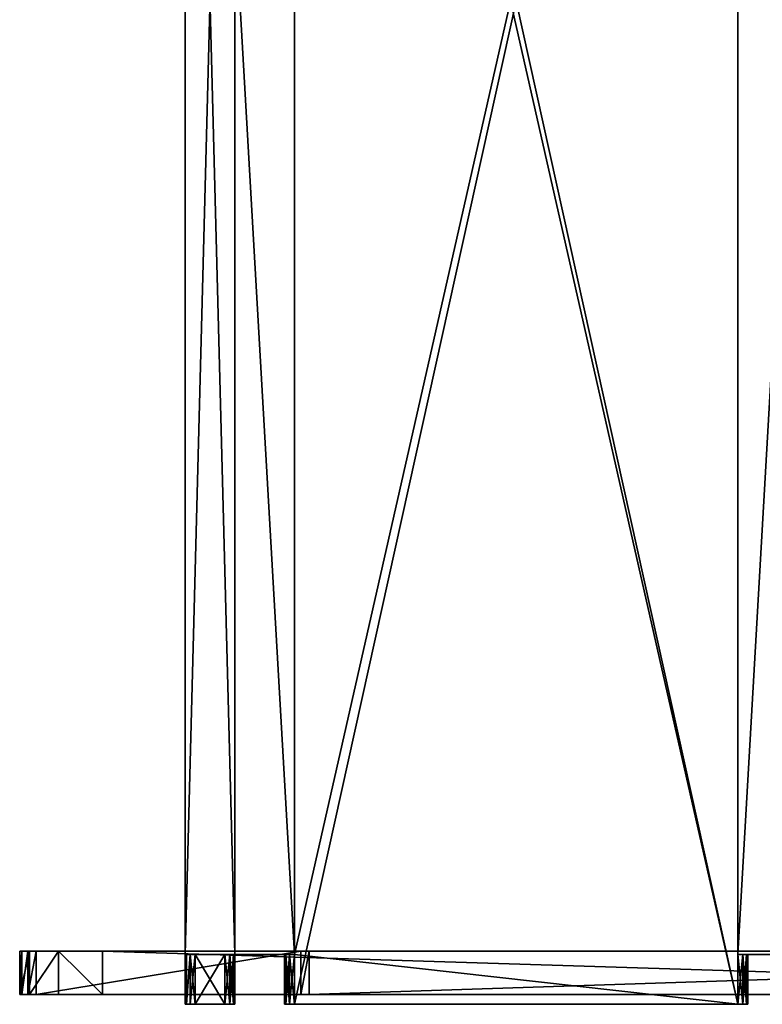
# Model space of a CAD drawing. Units: millimetres. Extents: x -1811 to 2732, y -476 to 443.
# Drawn here: x -1811 to -1587, y -314 to -16 of the extents above; entities that cross this region are included whole.
import ezdxf

# ---------------------------------------------------------------- set-up
doc = ezdxf.new("R2010")
doc.units = ezdxf.units.MM
doc.layers.get('0').update_dxf_attribs({"true_color": 0xffffff})

# ---------------------------------------------------------------- blocks, each defined once
blk = doc.blocks.new('Komponent_40')
at = {"color": 7, "true_color": 0xffffff}
for p, q in [((0.67, 12, 2.5), (0, 12, 5)), ((0, 12, 5), (0, 12, 241.32)), ((0, 12, 241.32), (3.01, 12, 258.42)), ((0, 12, 5), (0, -1, 5)), ((0, 12, 241.32), (0, -1, 241.32)), ((2.5, 12, 0.67), (0.67, 12, 2.5)), ((0.67, 12, 2.5), (0.67, -1, 2.5)), ((5, 12, 0), (2.5, 12, 0.67)), ((2.5, 12, 0.67), (2.5, -1, 0.67)), ((3.01, 12, 258.42), (11.7, 12, 273.46)), ((3.01, 12, 258.42), (3.01, -1, 258.42)), ((84.93, 12, 0), (5, 12, 0)), ((5, 12, 0), (5, -1, 0)), ((11.7, 12, 273.46), (25, 12, 284.62)), ((11.7, 12, 273.46), (11.7, -1, 273.46)), ((25, 12, 284.62), (445.35, 12, 527.31)), ((25, 12, 284.62), (25, -1, 284.62)), ((87.43, 12, 0.67), (84.93, 12, 0)), ((84.93, 12, 0), (84.93, -1, 0)), ((487.49, 12, 231.65), (87.43, 12, 0.67)), ((87.43, 12, 0.67), (87.43, -1, 0.67)), ((0.67, -1, 2.5), (0, -1, 5)), ((0, -1, 5), (0, -1, 241.32)), ((0, -1, 241.32), (3.01, -1, 258.42)), ((2.5, -1, 0.67), (0.67, -1, 2.5)), ((5, -1, 0), (2.5, -1, 0.67)), ((3.01, -1, 258.42), (11.7, -1, 273.46)), ((84.93, -1, 0), (5, -1, 0)), ((11.7, -1, 273.46), (25, -1, 284.62)), ((25, -1, 284.62), (445.35, -1, 527.31)), ((87.43, -1, 0.67), (84.93, -1, 0)), ((487.49, -1, 231.65), (87.43, -1, 0.67))]:
    blk.add_line(p, q, dxfattribs=at)
at = {"color": 16, "true_color": 0x8b0000}
mesh = blk.add_polyface(dxfattribs=at)
corners = [(2.5, 12, 0.67), (84.93, 12, 0), (5, 12, 0), (87.43, 12, 0.67), (0.67, 12, 2.5), (487.49, 12, 231.65), (0, 12, 5), (0, 12, 241.32), (488.82, 12, 232.76), (489.69, 12, 234.27), (489.99, 12, 235.98), (489.99, 12, 514.99), (3.01, 12, 258.42), (11.7, 12, 273.46), (25, 12, 284.62), (445.35, 12, 527.31), (487.98, 12, 522.49), (482.49, 12, 527.98), (455.35, 12, 529.99), (474.99, 12, 529.99)]
mesh.append_faces([[corners[k] for k in face] for face in [(0, 1, 2), (17, 18, 19)]], dxfattribs={"vtx0": -1, "color": 16})
mesh.append_faces([[corners[k] for k in face] for face in [(1, 0, 3), (3, 4, 5), (5, 7, 8), (8, 7, 9), (9, 7, 10), (10, 7, 11), (11, 15, 16), (16, 15, 17)]], dxfattribs={"vtx0": -1, "vtx1": -1, "color": 16})
mesh.append_faces([[corners[k] for k in face] for face in [(3, 0, 4), (5, 4, 6), (5, 6, 7), (11, 7, 12), (11, 12, 13), (11, 13, 14), (11, 14, 15), (17, 15, 18)]], dxfattribs={"vtx0": -1, "vtx2": -1, "color": 16})
at = {"color": 7, "true_color": 0xffffff}
mesh = blk.add_polyface(dxfattribs=at)
corners = [(0, 12, 5), (0.67, -1, 2.5), (0, -1, 5), (0.67, 12, 2.5)]
mesh.append_faces([[corners[k] for k in face] for face in [(0, 1, 2), (1, 0, 3)]], dxfattribs={"vtx0": -1, "color": 7})
mesh = blk.add_polyface(dxfattribs=at)
corners = [(0, 12, 241.32), (0, -1, 5), (0, -1, 241.32), (0, 12, 5)]
mesh.append_faces([[corners[k] for k in face] for face in [(0, 1, 2), (1, 0, 3)]], dxfattribs={"vtx0": -1, "color": 7})
mesh = blk.add_polyface(dxfattribs=at)
corners = [(3.01, 12, 258.42), (0, -1, 241.32), (3.01, -1, 258.42), (0, 12, 241.32)]
mesh.append_faces([[corners[k] for k in face] for face in [(0, 1, 2), (1, 0, 3)]], dxfattribs={"vtx0": -1, "color": 7})
mesh = blk.add_polyface(dxfattribs=at)
corners = [(2.5, 12, 0.67), (0.67, -1, 2.5), (0.67, 12, 2.5), (2.5, -1, 0.67)]
mesh.append_faces([[corners[k] for k in face] for face in [(0, 1, 2), (1, 0, 3)]], dxfattribs={"vtx0": -1, "color": 7})
mesh = blk.add_polyface(dxfattribs=at)
corners = [(5, 12, 0), (2.5, -1, 0.67), (2.5, 12, 0.67), (5, -1, 0)]
mesh.append_faces([[corners[k] for k in face] for face in [(0, 1, 2), (1, 0, 3)]], dxfattribs={"vtx0": -1, "color": 7})
mesh = blk.add_polyface(dxfattribs=at)
corners = [(11.7, 12, 273.46), (3.01, -1, 258.42), (11.7, -1, 273.46), (3.01, 12, 258.42)]
mesh.append_faces([[corners[k] for k in face] for face in [(0, 1, 2), (1, 0, 3)]], dxfattribs={"vtx0": -1, "color": 7})
mesh = blk.add_polyface(dxfattribs=at)
corners = [(84.93, 12, 0), (5, -1, 0), (5, 12, 0), (84.93, -1, 0)]
mesh.append_faces([[corners[k] for k in face] for face in [(0, 1, 2), (1, 0, 3)]], dxfattribs={"vtx0": -1, "color": 7})
mesh = blk.add_polyface(dxfattribs=at)
corners = [(25, -1, 284.62), (11.7, 12, 273.46), (11.7, -1, 273.46), (25, 12, 284.62)]
mesh.append_faces([[corners[k] for k in face] for face in [(0, 1, 2), (1, 0, 3)]], dxfattribs={"vtx0": -1, "color": 7})
mesh = blk.add_polyface(dxfattribs=at)
corners = [(445.35, -1, 527.31), (25, 12, 284.62), (25, -1, 284.62), (445.35, 12, 527.31)]
mesh.append_faces([[corners[k] for k in face] for face in [(0, 1, 2), (1, 0, 3)]], dxfattribs={"vtx0": -1, "color": 7})
mesh = blk.add_polyface(dxfattribs=at)
corners = [(87.43, 12, 0.67), (84.93, -1, 0), (84.93, 12, 0), (87.43, -1, 0.67)]
mesh.append_faces([[corners[k] for k in face] for face in [(0, 1, 2), (1, 0, 3)]], dxfattribs={"vtx0": -1, "color": 7})
mesh = blk.add_polyface(dxfattribs=at)
corners = [(487.49, 12, 231.65), (87.43, -1, 0.67), (87.43, 12, 0.67), (487.49, -1, 231.65)]
mesh.append_faces([[corners[k] for k in face] for face in [(0, 1, 2), (1, 0, 3)]], dxfattribs={"vtx0": -1, "color": 7})
at = {"color": 16, "true_color": 0x8b0000}
mesh = blk.add_polyface(dxfattribs=at)
corners = [(87.43, -1, 0.67), (5, -1, 0), (84.93, -1, 0), (2.5, -1, 0.67), (487.49, -1, 231.65), (0.67, -1, 2.5), (0, -1, 5), (0, -1, 241.32), (488.82, -1, 232.76), (489.69, -1, 234.27), (489.99, -1, 235.98), (489.99, -1, 514.99), (3.01, -1, 258.42), (11.7, -1, 273.46), (25, -1, 284.62), (445.35, -1, 527.31), (487.98, -1, 522.49), (482.49, -1, 527.98), (455.35, -1, 529.99), (474.99, -1, 529.99)]
mesh.append_faces([[corners[k] for k in face] for face in [(0, 1, 2), (18, 17, 19)]], dxfattribs={"vtx0": -1, "color": 16})
mesh.append_faces([[corners[k] for k in face] for face in [(1, 0, 3), (3, 4, 5), (5, 4, 6), (6, 4, 7), (7, 11, 12), (12, 11, 13), (13, 11, 14), (14, 11, 15), (15, 17, 18)]], dxfattribs={"vtx0": -1, "vtx1": -1, "color": 16})
mesh.append_faces([[corners[k] for k in face] for face in [(3, 0, 4), (7, 4, 8), (7, 8, 9), (7, 9, 10), (7, 10, 11), (15, 11, 16), (15, 16, 17)]], dxfattribs={"vtx0": -1, "vtx2": -1, "color": 16})
blk = doc.blocks.new('Komponent_36')
for p, q in [((0, 15, 15), (0, 590.99, 15)), ((0, 590.99, 0), (0, 15, 0)), ((0, 15, 0), (0, 15, 15)), ((33, 15, 15), (0, 15, 15)), ((0, 15, 0), (33, 15, 0)), ((30, 0, 12), (30, 15, 12)), ((30, 15, 3), (30, 15, 12)), ((30, 15, 3), (30, 0, 3)), ((30, 15, 12), (30.4, 15, 13.5)), ((30.4, 15, 1.5), (30, 15, 3)), ((30.4, 15, 13.5), (31.5, 15, 14.6)), ((31.5, 15, 0.4), (30.4, 15, 1.5)), ((30.4, 15, 13.5), (30.4, 0, 13.5)), ((30.4, 0, 1.5), (30.4, 15, 1.5)), ((31.5, 15, 14.6), (33, 15, 15)), ((33, 15, 0), (31.5, 15, 0.4)), ((31.5, 15, 14.6), (31.5, 0, 14.6)), ((31.5, 0, 0.4), (31.5, 15, 0.4)), ((33, 0), (33, 15, 0)), ((33, 15, 15), (33, 0, 15)), ((168.5, 15, 0.4), (167, 15, 0)), ((167, 15, 0), (200, 15, 0)), ((200, 15, 15), (167, 15, 15)), ((167, 15, 15), (168.5, 15, 14.6)), ((167, 15, 0), (167, 0)), ((167, 0, 15), (167, 15, 15)), ((169.6, 15, 1.5), (168.5, 15, 0.4)), ((168.5, 15, 14.6), (169.6, 15, 13.5)), ((168.5, 15, 0.4), (168.5, 0, 0.4)), ((168.5, 0, 14.6), (168.5, 15, 14.6)), ((170, 15, 3), (169.6, 15, 1.5)), ((169.6, 15, 13.5), (170, 15, 12)), ((169.6, 0, 13.5), (169.6, 15, 13.5)), ((169.6, 15, 1.5), (169.6, 0, 1.5)), ((170, 15, 3), (170, 15, 12)), ((170, 15, 12), (170, 0, 12)), ((170, 0, 3), (170, 15, 3)), ((30, 0, 3), (30, 0, 12)), ((30.4, 0, 13.5), (30, 0, 12)), ((30, 0, 3), (30.4, 0, 1.5)), ((31.5, 0, 14.6), (30.4, 0, 13.5)), ((30.4, 0, 1.5), (31.5, 0, 0.4)), ((31.5, 0, 0.4), (33, 0)), ((33, 0, 15), (31.5, 0, 14.6)), ((33, 0), (167, 0)), ((167, 0, 15), (33, 0, 15)), ((167, 0), (168.5, 0, 0.4)), ((168.5, 0, 14.6), (167, 0, 15)), ((168.5, 0, 0.4), (169.6, 0, 1.5)), ((169.6, 0, 13.5), (168.5, 0, 14.6)), ((169.6, 0, 1.5), (170, 0, 3)), ((170, 0, 12), (169.6, 0, 13.5)), ((170, 0, 3), (170, 0, 12))]:
    blk.add_line(p, q)
at = {"color": 18, "true_color": 0x0a0200}
mesh = blk.add_polyface(dxfattribs=at)
corners = [(200, 590.99, 0), (167, 15, 0), (167, 590.99, 0), (200, 15, 0), (167, 605.99, 0), (33, 590.99, 0), (33, 605.99, 0), (33, 15, 0), (33, 0), (167, 0), (0, 590.99, 0), (0, 15, 0)]
mesh.append_faces([[corners[k] for k in face] for face in [(1, 0, 3), (4, 5, 6), (10, 7, 11)]], dxfattribs={"vtx0": -1, "color": 18})
mesh.append_faces([[corners[k] for k in face] for face in [(0, 1, 2), (7, 4, 8), (8, 4, 9), (9, 2, 1)]], dxfattribs={"vtx0": -1, "vtx1": -1, "color": 18})
mesh.append_faces([[corners[k] for k in face] for face in [(5, 4, 7)]], dxfattribs={"vtx0": -1, "vtx1": -1, "vtx2": -1, "color": 18})
mesh.append_faces([[corners[k] for k in face] for face in [(9, 4, 2), (7, 10, 5)]], dxfattribs={"vtx0": -1, "vtx2": -1, "color": 18})
mesh = blk.add_polyface(dxfattribs=at)
corners = [(200, 15, 15), (167, 590.99, 15), (167, 15, 15), (200, 590.99, 15), (167, 0, 15), (33, 15, 15), (33, 0, 15), (33, 590.99, 15), (33, 605.99, 15), (167, 605.99, 15), (0, 590.99, 15), (0, 15, 15)]
mesh.append_faces([[corners[k] for k in face] for face in [(1, 0, 3), (4, 5, 6), (5, 10, 11)]], dxfattribs={"vtx0": -1, "color": 18})
mesh.append_faces([[corners[k] for k in face] for face in [(0, 1, 2), (7, 4, 8), (8, 4, 9), (9, 2, 1), (10, 5, 7)]], dxfattribs={"vtx0": -1, "vtx1": -1, "color": 18})
mesh.append_faces([[corners[k] for k in face] for face in [(5, 4, 7)]], dxfattribs={"vtx0": -1, "vtx1": -1, "vtx2": -1, "color": 18})
mesh.append_faces([[corners[k] for k in face] for face in [(9, 4, 2)]], dxfattribs={"vtx0": -1, "vtx2": -1, "color": 18})
at = {"color": 18, "true_color": 0x000000}
mesh = blk.add_polyface(dxfattribs=at)
corners = [(0, 590.99, 15), (0, 15, 0), (0, 15, 15), (0, 590.99, 0)]
mesh.append_faces([[corners[k] for k in face] for face in [(0, 1, 2), (1, 0, 3)]], dxfattribs={"vtx0": -1, "color": 18})
mesh = blk.add_polyface(dxfattribs=at)
corners = [(31.5, 15, 0.4), (0, 15, 0), (33, 15, 0), (0, 15, 15), (30.4, 15, 1.5), (30, 15, 3), (30, 15, 12), (30.4, 15, 13.5), (31.5, 15, 14.6), (33, 15, 15)]
mesh.append_faces([[corners[k] for k in face] for face in [(0, 1, 2), (3, 8, 9)]], dxfattribs={"vtx0": -1, "color": 18})
mesh.append_faces([[corners[k] for k in face] for face in [(1, 0, 3)]], dxfattribs={"vtx0": -1, "vtx1": -1, "color": 18})
mesh.append_faces([[corners[k] for k in face] for face in [(3, 0, 4), (3, 4, 5), (3, 5, 6), (3, 6, 7), (3, 7, 8)]], dxfattribs={"vtx0": -1, "vtx2": -1, "color": 18})
mesh = blk.add_polyface(dxfattribs=at)
corners = [(30, 15, 12), (30, 0, 3), (30, 0, 12), (30, 15, 3)]
mesh.append_faces([[corners[k] for k in face] for face in [(0, 1, 2), (1, 0, 3)]], dxfattribs={"vtx0": -1, "color": 18})
mesh = blk.add_polyface(dxfattribs=at)
corners = [(30.4, 15, 13.5), (30, 0, 12), (30.4, 0, 13.5), (30, 15, 12)]
mesh.append_faces([[corners[k] for k in face] for face in [(0, 1, 2), (1, 0, 3)]], dxfattribs={"vtx0": -1, "color": 18})
mesh = blk.add_polyface(dxfattribs=at)
corners = [(30, 15, 3), (30.4, 0, 1.5), (30, 0, 3), (30.4, 15, 1.5)]
mesh.append_faces([[corners[k] for k in face] for face in [(0, 1, 2), (1, 0, 3)]], dxfattribs={"vtx0": -1, "color": 18})
mesh = blk.add_polyface(dxfattribs=at)
corners = [(31.5, 15, 14.6), (30.4, 0, 13.5), (31.5, 0, 14.6), (30.4, 15, 13.5)]
mesh.append_faces([[corners[k] for k in face] for face in [(0, 1, 2), (1, 0, 3)]], dxfattribs={"vtx0": -1, "color": 18})
mesh = blk.add_polyface(dxfattribs=at)
corners = [(30.4, 15, 1.5), (31.5, 0, 0.4), (30.4, 0, 1.5), (31.5, 15, 0.4)]
mesh.append_faces([[corners[k] for k in face] for face in [(0, 1, 2), (1, 0, 3)]], dxfattribs={"vtx0": -1, "color": 18})
mesh = blk.add_polyface(dxfattribs=at)
corners = [(33, 0, 15), (31.5, 15, 14.6), (31.5, 0, 14.6), (33, 15, 15)]
mesh.append_faces([[corners[k] for k in face] for face in [(0, 1, 2), (1, 0, 3)]], dxfattribs={"vtx0": -1, "color": 18})
mesh = blk.add_polyface(dxfattribs=at)
corners = [(33, 15, 0), (31.5, 0, 0.4), (31.5, 15, 0.4), (33, 0)]
mesh.append_faces([[corners[k] for k in face] for face in [(0, 1, 2), (1, 0, 3)]], dxfattribs={"vtx0": -1, "color": 18})
mesh = blk.add_polyface(dxfattribs=at)
corners = [(200, 15, 0), (168.5, 15, 0.4), (167, 15, 0), (200, 15, 15), (169.6, 15, 1.5), (170, 15, 3), (170, 15, 12), (169.6, 15, 13.5), (168.5, 15, 14.6), (167, 15, 15)]
mesh.append_faces([[corners[k] for k in face] for face in [(0, 1, 2), (8, 3, 9)]], dxfattribs={"vtx0": -1, "color": 18})
mesh.append_faces([[corners[k] for k in face] for face in [(1, 3, 4), (4, 3, 5), (5, 3, 6), (6, 3, 7), (7, 3, 8)]], dxfattribs={"vtx0": -1, "vtx1": -1, "color": 18})
mesh.append_faces([[corners[k] for k in face] for face in [(1, 0, 3)]], dxfattribs={"vtx0": -1, "vtx2": -1, "color": 18})
mesh = blk.add_polyface(dxfattribs=at)
corners = [(168.5, 15, 0.4), (167, 0), (167, 15, 0), (168.5, 0, 0.4)]
mesh.append_faces([[corners[k] for k in face] for face in [(0, 1, 2), (1, 0, 3)]], dxfattribs={"vtx0": -1, "color": 18})
mesh = blk.add_polyface(dxfattribs=at)
corners = [(168.5, 0, 14.6), (167, 15, 15), (167, 0, 15), (168.5, 15, 14.6)]
mesh.append_faces([[corners[k] for k in face] for face in [(0, 1, 2), (1, 0, 3)]], dxfattribs={"vtx0": -1, "color": 18})
mesh = blk.add_polyface(dxfattribs=at)
corners = [(169.6, 0, 13.5), (168.5, 15, 14.6), (168.5, 0, 14.6), (169.6, 15, 13.5)]
mesh.append_faces([[corners[k] for k in face] for face in [(0, 1, 2), (1, 0, 3)]], dxfattribs={"vtx0": -1, "color": 18})
mesh = blk.add_polyface(dxfattribs=at)
corners = [(168.5, 0, 0.4), (169.6, 15, 1.5), (169.6, 0, 1.5), (168.5, 15, 0.4)]
mesh.append_faces([[corners[k] for k in face] for face in [(0, 1, 2), (1, 0, 3)]], dxfattribs={"vtx0": -1, "color": 18})
mesh = blk.add_polyface(dxfattribs=at)
corners = [(170, 0, 12), (169.6, 15, 13.5), (169.6, 0, 13.5), (170, 15, 12)]
mesh.append_faces([[corners[k] for k in face] for face in [(0, 1, 2), (1, 0, 3)]], dxfattribs={"vtx0": -1, "color": 18})
mesh = blk.add_polyface(dxfattribs=at)
corners = [(169.6, 0, 1.5), (170, 15, 3), (170, 0, 3), (169.6, 15, 1.5)]
mesh.append_faces([[corners[k] for k in face] for face in [(0, 1, 2), (1, 0, 3)]], dxfattribs={"vtx0": -1, "color": 18})
mesh = blk.add_polyface(dxfattribs=at)
corners = [(170, 0, 3), (170, 15, 12), (170, 0, 12), (170, 15, 3)]
mesh.append_faces([[corners[k] for k in face] for face in [(0, 1, 2), (1, 0, 3)]], dxfattribs={"vtx0": -1, "color": 18})
mesh = blk.add_polyface(dxfattribs=at)
corners = [(168.5, 0, 0.4), (33, 0), (167, 0), (31.5, 0, 0.4), (169.6, 0, 1.5), (30.4, 0, 1.5), (170, 0, 3), (30, 0, 3), (170, 0, 12), (30, 0, 12), (169.6, 0, 13.5), (30.4, 0, 13.5), (168.5, 0, 14.6), (31.5, 0, 14.6), (167, 0, 15), (33, 0, 15)]
mesh.append_faces([[corners[k] for k in face] for face in [(0, 1, 2), (13, 14, 15)]], dxfattribs={"vtx0": -1, "color": 18})
mesh.append_faces([[corners[k] for k in face] for face in [(1, 0, 3), (3, 4, 5), (5, 6, 7), (7, 8, 9), (9, 10, 11), (11, 12, 13)]], dxfattribs={"vtx0": -1, "vtx1": -1, "color": 18})
mesh.append_faces([[corners[k] for k in face] for face in [(3, 0, 4), (5, 4, 6), (7, 6, 8), (9, 8, 10), (11, 10, 12), (13, 12, 14)]], dxfattribs={"vtx0": -1, "vtx2": -1, "color": 18})
blk = doc.blocks.new('Komponent_37')
at = {"color": 18, "true_color": 0x000000}
for p, q in [((0, 590.99, 200), (0, 15, 200)), ((0, 15), (0, 590.99, 0)), ((15, 15, 200), (15, 590.99, 200)), ((15, 590.99, 0), (15, 15)), ((0.4, 15, 31.5), (0, 15, 33)), ((0, 15, 33), (0, 0, 33)), ((0, 15, 167), (0.4, 15, 168.5)), ((0, 0, 167), (0, 15, 167)), ((0, 15, 200), (15, 15, 200)), ((0, 15, 200), (0, 15, 167)), ((0, 15, 33), (0, 15)), ((15, 15), (0, 15)), ((0.4, 15, 31.5), (0.4, 0, 31.5)), ((0.4, 0, 168.5), (0.4, 15, 168.5)), ((0.4, 15, 168.5), (1.5, 15, 169.6)), ((1.5, 15, 30.4), (0.4, 15, 31.5)), ((1.5, 15, 169.6), (3, 15, 170)), ((1.5, 15, 30.4), (1.5, 0, 30.4)), ((3, 15, 30), (1.5, 15, 30.4)), ((1.5, 0, 169.6), (1.5, 15, 169.6)), ((3, 0, 30), (3, 15, 30)), ((12, 15, 30), (3, 15, 30)), ((12, 15, 170), (3, 15, 170)), ((3, 15, 170), (3, 0, 170)), ((12, 15, 30), (12, 0, 30)), ((12, 15, 170), (13.5, 15, 169.6)), ((12, 0, 170), (12, 15, 170)), ((13.5, 15, 30.4), (12, 15, 30)), ((13.5, 0, 30.4), (13.5, 15, 30.4)), ((14.6, 15, 31.5), (13.5, 15, 30.4)), ((13.5, 15, 169.6), (14.6, 15, 168.5)), ((13.5, 15, 169.6), (13.5, 0, 169.6)), ((14.6, 0, 31.5), (14.6, 15, 31.5)), ((15, 15, 33), (14.6, 15, 31.5)), ((14.6, 15, 168.5), (15, 15, 167)), ((14.6, 15, 168.5), (14.6, 0, 168.5)), ((15, 0, 33), (15, 15, 33)), ((15, 15, 167), (15, 15, 200)), ((15, 15), (15, 15, 33)), ((15, 15, 167), (15, 0, 167)), ((0, 0, 33), (0.4, 0, 31.5)), ((0.4, 0, 168.5), (0, 0, 167)), ((0, 0, 167), (0, 0, 33)), ((0.4, 0, 31.5), (1.5, 0, 30.4)), ((1.5, 0, 169.6), (0.4, 0, 168.5)), ((1.5, 0, 30.4), (3, 0, 30)), ((3, 0, 170), (1.5, 0, 169.6)), ((12, 0, 30), (3, 0, 30)), ((12, 0, 170), (3, 0, 170)), ((13.5, 0, 169.6), (12, 0, 170)), ((12, 0, 30), (13.5, 0, 30.4)), ((13.5, 0, 30.4), (14.6, 0, 31.5)), ((14.6, 0, 168.5), (13.5, 0, 169.6)), ((14.6, 0, 31.5), (15, 0, 33)), ((15, 0, 167), (14.6, 0, 168.5)), ((15, 0, 33), (15, 0, 167))]:
    blk.add_line(p, q, dxfattribs=at)
at = {"color": 18, "true_color": 0x0a0200}
mesh = blk.add_polyface(dxfattribs=at)
corners = [(0, 605.99, 167), (0, 590.99, 33), (0, 590.99, 167), (0, 605.99, 33), (0, 590.99, 200), (0, 15, 167), (0, 15, 200), (0, 15, 33), (0, 15), (0, 590.99, 0), (0, 0, 33), (0, 0, 167)]
mesh.append_faces([[corners[k] for k in face] for face in [(1, 0, 3), (4, 5, 6), (5, 10, 11)]], dxfattribs={"vtx0": -1, "color": 18})
mesh.append_faces([[corners[k] for k in face] for face in [(0, 1, 2), (7, 4, 8), (8, 4, 9), (9, 2, 1), (10, 5, 7)]], dxfattribs={"vtx0": -1, "vtx1": -1, "color": 18})
mesh.append_faces([[corners[k] for k in face] for face in [(5, 4, 7)]], dxfattribs={"vtx0": -1, "vtx1": -1, "vtx2": -1, "color": 18})
mesh.append_faces([[corners[k] for k in face] for face in [(9, 4, 2)]], dxfattribs={"vtx0": -1, "vtx2": -1, "color": 18})
mesh = blk.add_polyface(dxfattribs=at)
corners = [(15, 0, 33), (15, 15, 167), (15, 0, 167), (15, 15, 33), (15, 590.99, 200), (15, 15, 200), (15, 15), (15, 590.99, 0), (15, 590.99, 167), (15, 590.99, 33), (15, 605.99, 167), (15, 605.99, 33)]
mesh.append_faces([[corners[k] for k in face] for face in [(0, 1, 2), (1, 4, 5), (10, 9, 11)]], dxfattribs={"vtx0": -1, "color": 18})
mesh.append_faces([[corners[k] for k in face] for face in [(4, 7, 8)]], dxfattribs={"vtx0": -1, "vtx1": -1, "color": 18})
mesh.append_faces([[corners[k] for k in face] for face in [(4, 1, 3)]], dxfattribs={"vtx0": -1, "vtx1": -1, "vtx2": -1, "color": 18})
mesh.append_faces([[corners[k] for k in face] for face in [(1, 0, 3), (4, 3, 6), (4, 6, 7), (8, 7, 9), (9, 10, 8)]], dxfattribs={"vtx0": -1, "vtx2": -1, "color": 18})
at = {"color": 18, "true_color": 0x000000}
mesh = blk.add_polyface(dxfattribs=at)
corners = [(15, 15, 200), (0, 590.99, 200), (0, 15, 200), (15, 590.99, 200)]
mesh.append_faces([[corners[k] for k in face] for face in [(0, 1, 2), (1, 0, 3)]], dxfattribs={"vtx0": -1, "color": 18})
mesh = blk.add_polyface(dxfattribs=at)
corners = [(15, 590.99, 0), (0, 15), (0, 590.99, 0), (15, 15)]
mesh.append_faces([[corners[k] for k in face] for face in [(0, 1, 2), (1, 0, 3)]], dxfattribs={"vtx0": -1, "color": 18})
mesh = blk.add_polyface(dxfattribs=at)
corners = [(0, 15, 33), (0.4, 0, 31.5), (0, 0, 33), (0.4, 15, 31.5)]
mesh.append_faces([[corners[k] for k in face] for face in [(0, 1, 2), (1, 0, 3)]], dxfattribs={"vtx0": -1, "color": 18})
mesh = blk.add_polyface(dxfattribs=at)
corners = [(0.4, 15, 168.5), (0, 0, 167), (0.4, 0, 168.5), (0, 15, 167)]
mesh.append_faces([[corners[k] for k in face] for face in [(0, 1, 2), (1, 0, 3)]], dxfattribs={"vtx0": -1, "color": 18})
mesh = blk.add_polyface(dxfattribs=at)
corners = [(15, 15, 200), (14.6, 15, 168.5), (15, 15, 167), (13.5, 15, 169.6), (12, 15, 170), (3, 15, 170), (0.4, 15, 168.5), (0, 15, 200), (0, 15, 167), (1.5, 15, 169.6)]
mesh.append_faces([[corners[k] for k in face] for face in [(0, 1, 2), (6, 7, 8)]], dxfattribs={"vtx0": -1, "color": 18})
mesh.append_faces([[corners[k] for k in face] for face in [(1, 0, 3), (3, 0, 4), (4, 0, 5), (7, 5, 0)]], dxfattribs={"vtx0": -1, "vtx1": -1, "color": 18})
mesh.append_faces([[corners[k] for k in face] for face in [(7, 6, 9), (7, 9, 5)]], dxfattribs={"vtx0": -1, "vtx2": -1, "color": 18})
mesh = blk.add_polyface(dxfattribs=at)
corners = [(0, 15), (0.4, 15, 31.5), (0, 15, 33), (1.5, 15, 30.4), (3, 15, 30), (12, 15, 30), (15, 15), (14.6, 15, 31.5), (15, 15, 33), (13.5, 15, 30.4)]
mesh.append_faces([[corners[k] for k in face] for face in [(0, 1, 2), (7, 6, 8)]], dxfattribs={"vtx0": -1, "color": 18})
mesh.append_faces([[corners[k] for k in face] for face in [(1, 0, 3), (3, 0, 4), (4, 0, 5), (6, 7, 0)]], dxfattribs={"vtx0": -1, "vtx1": -1, "color": 18})
mesh.append_faces([[corners[k] for k in face] for face in [(0, 7, 9), (0, 9, 5)]], dxfattribs={"vtx0": -1, "vtx2": -1, "color": 18})
mesh = blk.add_polyface(dxfattribs=at)
corners = [(1.5, 15, 30.4), (0.4, 0, 31.5), (0.4, 15, 31.5), (1.5, 0, 30.4)]
mesh.append_faces([[corners[k] for k in face] for face in [(0, 1, 2), (1, 0, 3)]], dxfattribs={"vtx0": -1, "color": 18})
mesh = blk.add_polyface(dxfattribs=at)
corners = [(1.5, 15, 169.6), (0.4, 0, 168.5), (1.5, 0, 169.6), (0.4, 15, 168.5)]
mesh.append_faces([[corners[k] for k in face] for face in [(0, 1, 2), (1, 0, 3)]], dxfattribs={"vtx0": -1, "color": 18})
mesh = blk.add_polyface(dxfattribs=at)
corners = [(3, 15, 30), (1.5, 0, 30.4), (1.5, 15, 30.4), (3, 0, 30)]
mesh.append_faces([[corners[k] for k in face] for face in [(0, 1, 2), (1, 0, 3)]], dxfattribs={"vtx0": -1, "color": 18})
mesh = blk.add_polyface(dxfattribs=at)
corners = [(3, 0, 170), (1.5, 15, 169.6), (1.5, 0, 169.6), (3, 15, 170)]
mesh.append_faces([[corners[k] for k in face] for face in [(0, 1, 2), (1, 0, 3)]], dxfattribs={"vtx0": -1, "color": 18})
mesh = blk.add_polyface(dxfattribs=at)
corners = [(12, 15, 30), (3, 0, 30), (3, 15, 30), (12, 0, 30)]
mesh.append_faces([[corners[k] for k in face] for face in [(0, 1, 2), (1, 0, 3)]], dxfattribs={"vtx0": -1, "color": 18})
mesh = blk.add_polyface(dxfattribs=at)
corners = [(12, 0, 170), (3, 15, 170), (3, 0, 170), (12, 15, 170)]
mesh.append_faces([[corners[k] for k in face] for face in [(0, 1, 2), (1, 0, 3)]], dxfattribs={"vtx0": -1, "color": 18})
mesh = blk.add_polyface(dxfattribs=at)
corners = [(13.5, 0, 169.6), (12, 15, 170), (12, 0, 170), (13.5, 15, 169.6)]
mesh.append_faces([[corners[k] for k in face] for face in [(0, 1, 2), (1, 0, 3)]], dxfattribs={"vtx0": -1, "color": 18})
mesh = blk.add_polyface(dxfattribs=at)
corners = [(13.5, 15, 30.4), (12, 0, 30), (12, 15, 30), (13.5, 0, 30.4)]
mesh.append_faces([[corners[k] for k in face] for face in [(0, 1, 2), (1, 0, 3)]], dxfattribs={"vtx0": -1, "color": 18})
mesh = blk.add_polyface(dxfattribs=at)
corners = [(14.6, 15, 31.5), (13.5, 0, 30.4), (13.5, 15, 30.4), (14.6, 0, 31.5)]
mesh.append_faces([[corners[k] for k in face] for face in [(0, 1, 2), (1, 0, 3)]], dxfattribs={"vtx0": -1, "color": 18})
mesh = blk.add_polyface(dxfattribs=at)
corners = [(14.6, 0, 168.5), (13.5, 15, 169.6), (13.5, 0, 169.6), (14.6, 15, 168.5)]
mesh.append_faces([[corners[k] for k in face] for face in [(0, 1, 2), (1, 0, 3)]], dxfattribs={"vtx0": -1, "color": 18})
mesh = blk.add_polyface(dxfattribs=at)
corners = [(14.6, 0, 31.5), (15, 15, 33), (15, 0, 33), (14.6, 15, 31.5)]
mesh.append_faces([[corners[k] for k in face] for face in [(0, 1, 2), (1, 0, 3)]], dxfattribs={"vtx0": -1, "color": 18})
mesh = blk.add_polyface(dxfattribs=at)
corners = [(15, 0, 167), (14.6, 15, 168.5), (14.6, 0, 168.5), (15, 15, 167)]
mesh.append_faces([[corners[k] for k in face] for face in [(0, 1, 2), (1, 0, 3)]], dxfattribs={"vtx0": -1, "color": 18})
mesh = blk.add_polyface(dxfattribs=at)
corners = [(13.5, 0, 30.4), (3, 0, 30), (12, 0, 30), (1.5, 0, 30.4), (14.6, 0, 31.5), (0.4, 0, 31.5), (15, 0, 33), (0, 0, 33), (15, 0, 167), (0, 0, 167), (14.6, 0, 168.5), (0.4, 0, 168.5), (13.5, 0, 169.6), (1.5, 0, 169.6), (12, 0, 170), (3, 0, 170)]
mesh.append_faces([[corners[k] for k in face] for face in [(0, 1, 2), (13, 14, 15)]], dxfattribs={"vtx0": -1, "color": 18})
mesh.append_faces([[corners[k] for k in face] for face in [(1, 0, 3), (3, 4, 5), (5, 6, 7), (7, 8, 9), (9, 10, 11), (11, 12, 13)]], dxfattribs={"vtx0": -1, "vtx1": -1, "color": 18})
mesh.append_faces([[corners[k] for k in face] for face in [(3, 0, 4), (5, 4, 6), (7, 6, 8), (9, 8, 10), (11, 10, 12), (13, 12, 14)]], dxfattribs={"vtx0": -1, "vtx2": -1, "color": 18})

msp = doc.modelspace()

# ---------------------------------------------------------------- block references
at = {"color": 250, "true_color": 0x232323}
for name, p in [('Komponent_36', (-1761.06, -313.72, 200)), ('Komponent_37', (-1761.06, -313.72, 0)), ('Komponent_40', (-1811.06, -309.72, 0))]:
    msp.add_blockref(name, p, dxfattribs=at)

doc.saveas('drawing.dxf')
